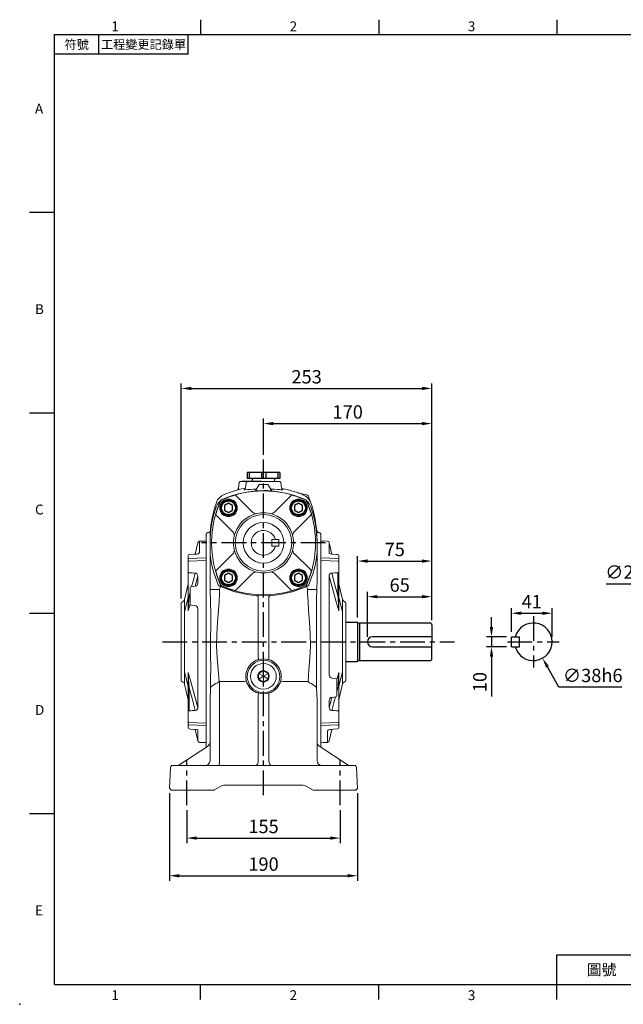
# Model space of a CAD drawing. Extents: x -35 to 1533, y -20 to 980.
# Drawn here: x -35 to 574, y -20 to 975 of the extents above; entities that cross this region are included whole.
import ezdxf
from ezdxf.enums import TextEntityAlignment as Align

# ---------------------------------------------------------------- set-up
doc = ezdxf.new("R2010")
doc.units = 0
doc.header["$LTSCALE"] = 20
doc.header["$MEASUREMENT"] = 0
doc.linetypes.add('CENTER', pattern=[2, 1.25, -0.25, 0.25, -0.25])
doc.layers.get('0').update_dxf_attribs({"linetype": 'CONTINUOUS'})
doc.layers.get('DEFPOINTS').update_dxf_attribs({"linetype": 'CONTINUOUS'})
for name, color, linetype in [('CEN', 2, 'CENTER'), ('DIM', 3, 'CONTINUOUS'), ('MAIN', 7, 'CONTINUOUS'), ('THIN', 1, 'CONTINUOUS')]:
    doc.layers.add(name, color=color, linetype=linetype)
doc.styles.add('ATTDEF', font='txt')
doc.styles.get("Standard").update_dxf_attribs({"font": 'SIMPLEX.SHX'})
doc.dimstyles.new('C', dxfattribs={"dimscale": 5, "dimtxt": 2.7, "dimasz": 2, "dimexe": 1, "dimexo": 1, "dimgap": 1, "dimtad": 1, "dimtoh": 1, "dimdec": 1, "dimdsep": 46, "dimtxsty": 'Standard', "dimcen": 0, "dimclrd": 256, "dimclre": 256, "dimclrt": 256, "dimadec": 0, "dimazin": 0, "dimtfac": 0.6, "dimtdec": 1, "dimtofl": 0, "dimtmove": 0, "dimatfit": 3, "dimfxl": 0, "dimtolj": 1, "dimarcsym": 0})
doc.dimstyles.new('L', dxfattribs={"dimscale": 5, "dimtxt": 2.7, "dimasz": 2, "dimexe": 1, "dimexo": 1, "dimgap": 1, "dimtad": 1, "dimdec": 1, "dimdsep": 46, "dimtxsty": 'Standard', "dimcen": 0, "dimclrd": 256, "dimclre": 256, "dimclrt": 256, "dimadec": 0, "dimazin": 0, "dimtfac": 0.6, "dimtdec": 1, "dimtmove": 0, "dimatfit": 3, "dimfxl": 0, "dimtolj": 1, "dimarcsym": 0})

# ---------------------------------------------------------------- blocks, each defined once
blk = doc.blocks.new('A$C08CF15DE')
at = {"color": 7, "linetype": 'Continuous', "lineweight": 15}
for p, q in [((29.06, 104.95), (46.62, 87.39)), ((67.52, 87.39), (85.08, 104.95)), ((26.75, 67.52), (9.19, 85.08)), ((104.95, 85.08), (87.39, 67.52)), ((9.19, 29.06), (26.75, 46.62)), ((88.67, 45.68), (87.39, 46.62)), ((104.06, 30.37), (88.67, 45.68)), ((29.06, 9.19), (46.62, 26.75)), ((85.08, 9.19), (67.52, 26.75))]:
    blk.add_line(p, q, dxfattribs=at)
at = {"color": 7, "linetype": 'Continuous', "lineweight": 15, "flags": 128}
for points in [[(14.22, 100.42), (13.93, 100.22), (13.72, 99.91)], [(105.14, 29.32), (104.97, 29.49), (104.06, 30.37)], [(105.47, 28.45), (105.41, 28.37), (105.2, 28.07)], [(13.72, 14.22), (13.92, 13.93), (14.22, 13.72)]]:
    blk.add_lwpolyline(points, dxfattribs=at)
at = {"color": 7, "linetype": 'Continuous', "lineweight": 15}
for centre, radius in [((21.71, 92.42), 8.85), ((92.42, 92.42), 8.85), ((57.07, 57.07), 28.53), ((57.07, 57.07), 20.5), ((21.71, 21.71), 8.85), ((92.42, 21.71), 8.85)]:
    blk.add_circle(centre, radius, dxfattribs=at)
for centre, radius, start, end in [((57.07, 4.57), 104.99, 65.91499, 114.08501), ((109.57, 57.07), 104.99, 155.91499, 176.74781), ((109.57, 57.07), 104.73, 155.97033, 163.92751), ((14.83, 99.31), 1, 114.03541, 155.96459), ((57.07, 4.57), 104.73, 106.07249, 114.02967), ((28.35, 104.24), 1, 44.95323, 106.00096), ((85.79, 104.24), 1, 73.99904, 135.04677), ((57.07, 4.57), 104.73, 65.97033, 73.92751), ((99.31, 99.31), 1, 24.03541, 65.96459), ((99.51, 99.51), 1, 24.08553, 65.91447), ((4.57, 57.07), 104.73, 16.07249, 24.02967), ((4.57, 57.07), 104.99, 3.25219, 24.08501), ((9.89, 85.79), 1, 163.99904, 225.04677), ((57.07, 57.07), 30.27, 110.92914, 159.07086), ((38.42, 105.24), 21.39, 291.47741, 296.78773), ((47.94, 88.79), 1.93, 226.78054, 288.61464), ((57.07, 57.07), 30.44, 72.79763, 107.20237), ((66.2, 88.79), 1.93, 251.38536, 313.21946), ((74.64, 102.84), 18.76, 242.84038, 248.89448), ((57.07, 57.07), 30.27, 20.92914, 69.07086), ((104.24, 85.79), 1, 314.95323, 16.00096), ((109.57, 57.07), 104.95, 177.36696, 182.63304), ((-19.55, 63.23), 24.32, 356.83642, 359.18511), ((57.07, 57.07), 30.44, 162.79763, 197.20237), ((25.34, 66.2), 1.93, 341.38536, 43.21946), ((11.29, 74.64), 18.76, 332.84038, 338.89448), ((105.24, 75.71), 21.39, 201.47741, 206.78773), ((57.07, 57.07), 30.44, 342.79763, 17.20237), ((88.79, 66.2), 1.93, 136.78054, 198.61464), ((128.85, 63.06), 19.48, 180.52291, 183.45556), ((4.57, 57.07), 104.95, 357.36696, 2.63304), ((-14.71, 51.07), 19.48, 0.52291, 3.45556), ((109.57, 57.07), 104.99, 183.25219, 204.08501), ((4.57, 57.07), 104.99, 335.91499, 356.74781), ((133.69, 50.9), 24.32, 176.83642, 179.18511), ((25.34, 47.94), 1.93, 316.78054, 18.61464), ((8.89, 38.42), 21.39, 21.47741, 26.78773), ((57.07, 57.07), 30.27, 200.92914, 249.07086), ((57.07, 57.07), 30.27, 290.92914, 339.07086), ((102.84, 39.5), 18.76, 152.84038, 158.89448), ((88.79, 47.94), 1.93, 161.38536, 223.21946), ((9.89, 28.35), 1, 134.95323, 196.00096), ((109.57, 57.07), 104.73, 196.07249, 204.02967), ((38.42, 8.89), 21.39, 63.21227, 68.52259), ((47.94, 25.34), 1.93, 71.38536, 133.21946), ((57.07, 57.07), 30.44, 252.79763, 287.20237), ((66.2, 25.34), 1.93, 46.78054, 108.61464), ((75.71, 8.89), 21.39, 111.47741, 116.78773), ((4.57, 57.07), 104.73, 335.97033, 343.92751), ((104.57, 28.61), 0.914, 350.27398, 51.53132), ((14.83, 14.83), 1, 204.03541, 245.96459), ((57.07, 109.57), 104.99, 245.91499, 294.08501), ((57.07, 109.57), 104.73, 245.97033, 253.92751), ((57.07, 109.57), 104.73, 286.07249, 294.02967), ((99.31, 14.83), 1, 294.03541, 335.96459), ((99.51, 14.63), 1, 294.08553, 335.91447), ((28.35, 9.89), 1, 253.99904, 315.04677), ((85.79, 9.89), 1, 224.95323, 286.00096)]:
    blk.add_arc(centre, radius, start, end, dxfattribs=at)
for centre, start_param, end_param in [((109.57, 78.64), 1.715719, 1.717017), ((4.57, 78.64), 4.566168, 4.567466), ((109.57, 35.5), 1.424575, 1.425874), ((4.57, 35.5), 4.857312, 4.85861)]:
    blk.add_ellipse(centre, major_axis=(0, 108.11), ratio=0.979895, start_param=start_param, end_param=end_param, dxfattribs=at)
blk = doc.blocks.new('BM10')
at = {"layer": 'MAIN'}
blk.add_lwpolyline([(-3.94, -2.31), (0.06, -4.62), (4.06, -2.31), (4.06, 2.31), (0.06, 4.62), (-3.94, 2.31)], close=True, dxfattribs=at)
for radius in [8, 6.96]:
    blk.add_circle((0, 0), radius, dxfattribs=at)
blk = doc.blocks.new('A$C52673099')
at = {"layer": 'MAIN'}
for p, q in [((154.55, 46.72), (166.05, 46.72)), ((166.55, 46.22), (166.55, 7.42)), ((166.55, 45.72), (166.55, 45.72)), ((167.19, 45.63), (168.55, 45.82)), ((168.55, 45.82), (239.55, 45.82)), ((168.55, 45.82), (168.55, 7.82)), ((241.55, 43.82), (241.55, 26.82)), ((241.55, 31.82), (181.55, 31.82)), ((181.55, 21.82), (241.55, 21.82)), ((241.55, 9.82), (241.55, 26.82)), ((154.55, 6.92), (166.05, 6.92)), ((166.55, 7.82), (166.55, 7.82)), ((167.19, 8.01), (168.55, 7.82)), ((168.55, 7.82), (239.55, 7.82))]:
    blk.add_line(p, q, dxfattribs=at)
for centre, radius, start, end in [((166.05, 46.22), 0.5, 0, 90), ((167.08, 46.42), 0.8, 228.6967, 278.28638), ((239.55, 43.82), 2, 0, 90), ((181.55, 26.82), 5, 90, 270), ((166.05, 7.42), 0.5, 270, 0), ((167.08, 7.22), 0.8, 81.71362, 131.3033), ((239.55, 9.82), 2, 270, 0)]:
    blk.add_arc(centre, radius, start, end, dxfattribs=at)
blk = doc.blocks.new('A$C2F2517A2')
at = {"color": 7, "linetype": 'Continuous', "lineweight": 15}
for p, q in [((6.59, 203.51), (2.72, 203.71)), ((11.11, 190.41), (8.44, 201.95)), ((0, 184.02), (0, 186.58)), ((18, 188.9), (18, 184.99)), ((18, 184.99), (18, 182.93)), ((18, 182.93), (18, 173.35)), ((17.09, 148.36), (17.09, 171.59)), ((18, 173.35), (18, 172.29)), ((18, 172.29), (18, 149.07)), ((21.67, 144.68), (18, 160.57)), ((18, 149.07), (18, 133.44)), ((21.72, 132.21), (18, 146.75)), ((23.85, 142.4), (23.33, 142.64)), ((25, 140.58), (25, 63.13)), ((16, 63.46), (17.98, 70.67)), ((18, 56.97), (21.72, 71.5)), ((18, 70.28), (18, 54.65)), ((11.54, 65.06), (15.1, 64.68)), ((16, 63.69), (16, 62.5)), ((16, 62.5), (16, 47.8)), ((23.33, 61.08), (23.85, 61.32)), ((18, 43.14), (21.67, 59.03)), ((18, 54.65), (18, 31.43)), ((8.41, 42.85), (8.4, 35.42)), ((15.1, 46.08), (11, 45.64)), ((16, 47.8), (16, 47.07)), ((18, 31.43), (18, 30.37)), ((18, 30.37), (18, 20.78)), ((18, 20.78), (18, 18.72)), ((8.44, 1.76), (11.11, 13.31)), ((18, 18.72), (18, 14.82)), ((18, 14.82), (18, 14.78)), ((2.72, 0), (6.59, 0.2))]:
    blk.add_line(p, q, dxfattribs=at)
at = {"color": 7, "linetype": 'Continuous', "lineweight": 15, "flags": 128}
for points in [[(2.7, 0.24), (0, 0.1), (0, 203.59)], [(0.5, 203.59), (1.02, 203.56), (2.7, 203.47)], [(2.72, 203.71), (2.72, 203.69), (2.7, 203.47)], [(8.44, 201.95), (8.44, 201.68), (8.43, 200.77), (8.43, 199.25), (8.42, 197.03), (8.41, 194.17), (8.4, 190.98)], [(17.13, 189.96), (15.57, 190.07), (10.87, 190.42)], [(0, 186.58), (8.96, 186.23), (17.05, 185.9)], [(17.05, 183.33), (8.96, 183.66), (0, 184.02)], [(18, 182.93), (17.98, 183.01), (17.93, 183.08), (17.84, 183.15), (17.73, 183.21), (17.58, 183.26), (17.42, 183.3), (17.24, 183.32), (17.05, 183.33)], [(10.89, 171.28), (14.12, 159.29), (17.09, 148.36)], [(18, 172.29), (17.98, 172.16), (17.93, 172.03), (17.85, 171.92), (17.74, 171.81), (17.6, 171.72), (17.44, 171.66), (17.27, 171.61), (17.09, 171.59)], [(8.4, 168.29), (8.41, 160.4), (8.41, 152.41), (8.42, 144.29), (8.43, 136.08), (8.43, 125), (8.44, 113.83), (8.44, 102.64), (8.44, 91.12), (8.43, 79.62), (8.43, 68.21)], [(17.98, 133.05), (15.16, 143.29), (11.44, 156.97), (8.4, 168.29)], [(18, 149.07), (17.98, 148.94), (17.93, 148.81), (17.85, 148.69), (17.74, 148.59), (17.6, 148.5), (17.44, 148.43), (17.27, 148.39), (17.09, 148.36)], [(21.67, 143.78), (21.67, 144.46), (21.67, 144.68)], [(21.69, 141.19), (21.68, 142.12), (21.68, 142.69), (21.67, 143.78)], [(21.72, 132.21), (21.72, 132.21), (21.71, 134.9), (21.7, 137.33), (21.69, 139.41), (21.69, 141.19)], [(21.69, 118.89), (21.69, 122.5), (21.7, 125.97), (21.71, 129.2), (21.72, 132.21), (21.72, 132.21)], [(21.67, 110.64), (21.68, 114.81), (21.69, 118.89)], [(21.67, 101.86), (21.67, 106.27), (21.67, 110.64)], [(21.67, 93.08), (21.67, 97.45), (21.67, 101.86)], [(21.69, 84.83), (21.68, 87.21), (21.68, 88.89), (21.67, 93.08)], [(21.72, 71.5), (21.72, 71.5), (21.71, 74.49), (21.7, 77.74), (21.69, 81.18), (21.69, 84.83)], [(21.69, 62.53), (21.69, 64.28), (21.7, 66.39), (21.71, 68.79), (21.72, 71.5), (21.72, 71.5)], [(21.67, 59.93), (21.68, 61.02), (21.69, 62.53)], [(21.67, 59.03), (21.67, 59.26), (21.67, 59.93)], [(17.09, 55.35), (16.78, 54.23), (16, 51.35)], [(8.4, 35.42), (10.4, 42.88), (11.11, 45.5)], [(14.56, 46.02), (13.08, 40.56), (10.89, 32.43)], [(8.4, 35.42), (8.52, 34.26), (8.87, 33.46), (9.01, 33.27), (9.59, 32.76), (9.74, 32.67), (10.6, 32.44), (10.89, 32.43)], [(18, 31.43), (17.98, 31.56), (17.93, 31.68), (17.85, 31.8), (17.74, 31.9), (17.6, 31.99), (17.44, 32.06), (17.27, 32.11), (17.09, 32.13)], [(0, 19.69), (8.96, 20.05), (17.05, 20.38)], [(18, 20.78), (17.98, 20.71), (17.93, 20.63), (17.84, 20.56), (17.73, 20.51), (17.58, 20.46), (17.42, 20.42), (17.24, 20.39), (17.05, 20.38)], [(17.05, 17.81), (8.96, 17.49), (0, 17.14)], [(6.54, 11.52), (6.65, 11.89), (7.17, 12.41), (8.08, 12.86), (9.35, 13.22), (10.87, 13.29)], [(6.59, 0.22), (6.59, 0.2), (6.59, 0.54), (6.59, 1.47), (6.58, 3.02), (6.57, 5.23), (6.56, 8.07), (6.54, 11.52)], [(10.87, 13.29), (12.44, 13.41), (17.13, 13.76)], [(2.72, 0), (2.72, 0.03), (2.7, 0.24)]]:
    blk.add_lwpolyline(points, dxfattribs=at)
at = {"color": 7, "linetype": 'Continuous', "lineweight": 15}
for centre, radius, start, end in [((6.49, 201.51), 2, 12.65188, 86.92047), ((10.94, 196.53), 6.1, 245.42681, 269.36798), ((17, 188.96), 1, 359.83204, 85.67385), ((17, 188.96), 1, 359.87093, 85.47581), ((17.05, 184.94), 0.961, 8.95744, 89.89635), ((10.86, 168.81), 2.52, 89.25263, 191.94118), ((-390.33, 115.99), 408.7, 2.5088, 4.54251), ((24.59, 145.36), 3, 193.0082, 245), ((23, 140.58), 2, 0, 65), ((16.23, 133.31), 1.77, 350.22726, 4.26417), ((15.68, 70.35), 2.32, 358.17682, 7.89309), ((11.86, 68.49), 3.44, 184.6854, 264.72417), ((15, 63.69), 1, 0, 84), ((-293.91, 81.93), 312.13, 355.11475, 357.74443), ((24.59, 58.36), 3, 115, 166.9918), ((23, 63.13), 2, 295, 0), ((11.1, 42.93), 2.72, 92.23519, 186.8446), ((15, 47.07), 1, 276, 0), ((17.05, 18.77), 0.961, 270.10365, 351.04256), ((17, 14.75), 1, 274.29668, 0), ((17, 14.75), 1, 274.42904, 0.16212), ((6.49, 2.2), 2, 273.03597, 347.34955)]:
    blk.add_arc(centre, radius, start, end, dxfattribs=at)
for centre, major_axis, ratio, start_param, end_param in [((-0.19, -0.14), (204.01, 0), 0.998626, 1.567406, 1.569857), ((-656.02, 0.32), (2701.9, 167.56), 0.049347, 1.315964, 1.318329), ((-656.02, 203.39), (2701.9, -167.56), 0.049347, 4.964856, 4.967222), ((-0.19, 203.86), (204.01, 0), 0.998626, 4.713329, 4.71578)]:
    blk.add_ellipse(centre, major_axis=major_axis, ratio=ratio, start_param=start_param, end_param=end_param, dxfattribs=at)
blk = doc.blocks.new('*D21')
at = {"layer": 'DEFPOINTS', "color": 0}
for p in [(381.18, 391.91), (381.18, 363.35), (316.18, 346.35)]:
    blk.add_point(p, dxfattribs=at)
at = {"layer": 'DIM', "lineweight": -2}
for p, q in [((316.18, 351.35), (316.18, 396.91)), ((326.18, 391.91), (371.18, 391.91)), ((381.18, 368.35), (381.18, 396.91))]:
    blk.add_line(p, q, dxfattribs=at)
at = {"layer": 'DIM'}
for points in [[(326.18, 393.57), (326.18, 390.24), (316.18, 391.91)], [(371.18, 393.57), (371.18, 390.24), (381.18, 391.91)]]:
    blk.add_solid(points, dxfattribs=at)
at = {"layer": 'DIM', "insert": (348.68, 403.66), "char_height": 13.5, "attachment_point": 5}
blk.add_mtext('\\A1;65', dxfattribs=at)
blk = doc.blocks.new('*D22')
at = {"layer": 'DEFPOINTS', "color": 0}
for p in [(381.18, 427.91), (306.18, 365.75), (381.18, 363.35)]:
    blk.add_point(p, dxfattribs=at)
at = {"layer": 'DIM', "lineweight": -2}
for p, q in [((306.18, 370.75), (306.18, 432.91)), ((316.18, 427.91), (371.18, 427.91)), ((381.18, 368.35), (381.18, 432.91))]:
    blk.add_line(p, q, dxfattribs=at)
at = {"layer": 'DIM'}
for points in [[(316.18, 429.58), (316.18, 426.24), (306.18, 427.91)], [(371.18, 429.58), (371.18, 426.24), (381.18, 427.91)]]:
    blk.add_solid(points, dxfattribs=at)
at = {"layer": 'DIM', "insert": (343.68, 439.66), "char_height": 13.5, "attachment_point": 5}
blk.add_mtext('\\A1;75', dxfattribs=at)
blk = doc.blocks.new('*D23')
at = {"layer": 'DEFPOINTS', "color": 0}
for p in [(381.18, 566.85), (211.18, 530.4), (381.18, 363.35)]:
    blk.add_point(p, dxfattribs=at)
at = {"layer": 'DIM', "lineweight": -2}
for p, q in [((211.18, 535.4), (211.18, 571.85)), ((381.18, 368.35), (381.18, 571.85)), ((221.18, 566.85), (371.18, 566.85))]:
    blk.add_line(p, q, dxfattribs=at)
at = {"layer": 'DIM'}
for points in [[(221.18, 568.52), (221.18, 565.18), (211.18, 566.85)], [(371.18, 568.52), (371.18, 565.18), (381.18, 566.85)]]:
    blk.add_solid(points, dxfattribs=at)
at = {"layer": 'DIM', "insert": (296.18, 578.6), "char_height": 13.5, "attachment_point": 5}
blk.add_mtext('\\A1;170', dxfattribs=at)
blk = doc.blocks.new('*D24')
at = {"layer": 'DEFPOINTS', "color": 0}
for p in [(381.18, 602.38), (128.18, 385.06), (381.18, 363.35)]:
    blk.add_point(p, dxfattribs=at)
at = {"layer": 'DIM', "lineweight": -2}
for p, q in [((128.18, 390.06), (128.18, 607.38)), ((381.18, 368.35), (381.18, 607.38)), ((138.18, 602.38), (371.18, 602.38))]:
    blk.add_line(p, q, dxfattribs=at)
at = {"layer": 'DIM'}
for points in [[(138.18, 604.05), (138.18, 600.72), (128.18, 602.38)], [(371.18, 604.05), (371.18, 600.72), (381.18, 602.38)]]:
    blk.add_solid(points, dxfattribs=at)
at = {"layer": 'DIM', "insert": (254.68, 614.13), "char_height": 13.5, "attachment_point": 5}
blk.add_mtext('\\A1;253', dxfattribs=at)
blk = doc.blocks.new('*D25')
at = {"layer": 'DEFPOINTS', "color": 0}
for p in [(133.68, 181.32), (288.68, 181.32), (288.68, 147.97)]:
    blk.add_point(p, dxfattribs=at)
at = {"layer": 'DIM', "lineweight": -2}
for p, q in [((133.68, 176.32), (133.68, 142.97)), ((288.68, 176.32), (288.68, 142.97)), ((143.68, 147.97), (278.68, 147.97))]:
    blk.add_line(p, q, dxfattribs=at)
at = {"layer": 'DIM'}
for points in [[(143.68, 149.63), (143.68, 146.3), (133.68, 147.97)], [(278.68, 149.63), (278.68, 146.3), (288.68, 147.97)]]:
    blk.add_solid(points, dxfattribs=at)
at = {"layer": 'DIM', "insert": (211.18, 159.72), "char_height": 13.5, "attachment_point": 5}
blk.add_mtext('\\A1;155', dxfattribs=at)
blk = doc.blocks.new('*D26')
at = {"layer": 'DEFPOINTS', "color": 0}
for p in [(116.28, 198.25), (306.07, 198.34), (306.07, 109.91)]:
    blk.add_point(p, dxfattribs=at)
at = {"layer": 'DIM', "lineweight": -2}
for p, q in [((116.28, 193.25), (116.28, 104.91)), ((306.07, 193.34), (306.07, 104.91)), ((126.28, 109.91), (296.07, 109.91))]:
    blk.add_line(p, q, dxfattribs=at)
at = {"layer": 'DIM'}
for points in [[(126.28, 111.58), (126.28, 108.25), (116.28, 109.91)], [(296.07, 111.58), (296.07, 108.25), (306.07, 109.91)]]:
    blk.add_solid(points, dxfattribs=at)
at = {"layer": 'DIM', "insert": (211.18, 121.66), "char_height": 13.5, "attachment_point": 5}
blk.add_mtext('\\A1;190', dxfattribs=at)
blk = doc.blocks.new('*D27')
at = {"layer": 'DEFPOINTS', "color": 0}
for p in [(441.35, 351.35), (461.61, 351.35), (461.61, 341.35)]:
    blk.add_point(p, dxfattribs=at)
at = {"layer": 'DIM', "lineweight": -2}
for p, q in [((441.35, 361.35), (441.35, 371.35)), ((456.61, 351.35), (436.35, 351.35)), ((441.35, 351.35), (441.35, 341.35)), ((456.61, 341.35), (436.35, 341.35)), ((441.35, 331.35), (441.35, 290.99))]:
    blk.add_line(p, q, dxfattribs=at)
at = {"layer": 'DIM'}
for points in [[(439.69, 361.35), (443.02, 361.35), (441.35, 351.35)], [(439.69, 331.35), (443.02, 331.35), (441.35, 341.35)]]:
    blk.add_solid(points, dxfattribs=at)
at = {"layer": 'DIM', "insert": (429.6, 305.63), "char_height": 13.5, "attachment_point": 5, "rotation": 90}
blk.add_mtext('\\A1;10', dxfattribs=at)
blk = doc.blocks.new('*D28')
at = {"layer": 'DEFPOINTS', "color": 0}
for p in [(502.61, 375.19), (461.61, 351.35), (502.61, 346.35)]:
    blk.add_point(p, dxfattribs=at)
at = {"layer": 'DIM', "lineweight": -2}
for p, q in [((461.61, 356.35), (461.61, 380.19)), ((502.61, 351.35), (502.61, 380.19)), ((471.61, 375.19), (492.61, 375.19))]:
    blk.add_line(p, q, dxfattribs=at)
at = {"layer": 'DIM'}
for points in [[(471.61, 376.85), (471.61, 373.52), (461.61, 375.19)], [(492.61, 376.85), (492.61, 373.52), (502.61, 375.19)]]:
    blk.add_solid(points, dxfattribs=at)
at = {"layer": 'DIM', "insert": (482.11, 386.94), "char_height": 13.5, "attachment_point": 5}
blk.add_mtext('\\A1;41', dxfattribs=at)
blk = doc.blocks.new('*D31')
at = {"layer": 'DEFPOINTS', "color": 0}
for p in [(646.22, 457.58), (635.26, 435.11)]:
    blk.add_point(p, dxfattribs=at)
at = {"layer": 'DIM', "lineweight": -2}
for p, q in [((620.56, 405.01), (630.87, 426.13)), ((557.06, 405.01), (620.56, 405.01))]:
    blk.add_line(p, q, dxfattribs=at)
at = {"layer": 'DIM'}
blk.add_solid([(629.37, 426.86), (632.37, 425.4), (635.26, 435.11)], dxfattribs=at)
at = {"layer": 'DIM', "insert": (586.31, 416.76), "char_height": 13.5, "attachment_point": 5}
blk.add_mtext('\\A1;∅25h6', dxfattribs=at)
blk = doc.blocks.new('*D32')
at = {"layer": 'DEFPOINTS', "color": 0}
for p in [(474.3, 362.91), (492.92, 329.78)]:
    blk.add_point(p, dxfattribs=at)
at = {"layer": 'DIM', "lineweight": -2}
for p, q in [((509.33, 300.58), (497.82, 321.07)), ((572.83, 300.58), (509.33, 300.58))]:
    blk.add_line(p, q, dxfattribs=at)
at = {"layer": 'DIM'}
blk.add_solid([(499.27, 321.88), (496.36, 320.25), (492.92, 329.78)], dxfattribs=at)
at = {"layer": 'DIM', "insert": (543.58, 312.33), "char_height": 13.5, "attachment_point": 5}
blk.add_mtext('\\A1;∅38h6', dxfattribs=at)
blk = doc.blocks.new('A$C61956777')
at = {"color": 7, "linetype": 'Continuous', "lineweight": 15}
for p, q in [((8, 15.89), (8.57, 16.22)), ((8, 15.23), (8, 15.89)), ((13, 13), (8, 15.89)), ((8, 10.77), (8, 15.23)), ((13, 13), (8, 10.11)), ((8, 10.11), (8, 10.77)), ((8.57, 9.78), (8, 10.11)), ((8.57, 16.22), (12.43, 18.44)), ((12.43, 18.44), (13, 18.77)), ((13, 18.77), (13.57, 18.44)), ((13, 13), (13, 18.77)), ((13, 13), (18, 15.89)), ((13, 13), (18, 10.11)), ((13, 13), (13, 7.23)), ((13.57, 18.44), (17.43, 16.22)), ((17.43, 16.22), (18, 15.89)), ((18, 10.11), (17.43, 9.78)), ((18, 15.89), (18, 15.23)), ((18, 15.23), (18, 10.77)), ((18, 10.77), (18, 10.11)), ((12.43, 7.56), (8.57, 9.78)), ((13, 7.23), (12.43, 7.56)), ((13.57, 7.56), (13, 7.23)), ((17.43, 9.78), (13.57, 7.56))]:
    blk.add_line(p, q, dxfattribs=at)
blk.add_circle((13, 13), 13, dxfattribs=at)
for start, end in [(150, 210), (90, 150), (210, 270), (30, 90), (270, 330), (330, 30)]:
    blk.add_arc((13, 13), 5.77, start, end, dxfattribs=at)
blk = doc.blocks.new('1D100TKABA-1側')
at = {"layer": 'CEN'}
for p, q in [((0, -255.11), (0, 84.05)), ((-62.66, 0), (62.53, 0)), ((102.02, -100), (-192.97, -100)), ((-77.5, -265.03), (-77.5, -219.6)), ((77.5, -265.03), (77.5, -219.6))]:
    blk.add_line(p, q, dxfattribs=at)
at = {"layer": 'MAIN', "color": 7, "lineweight": 15}
for p, q in [((-17.59, 61), (-18.08, 55.42)), ((-16.4, 62), (-17.59, 61)), ((-16.5, 62), (-17.02, 61.48)), ((-16.5, 62), (-16.4, 62)), ((-16.4, 62), (0, 62)), ((0, 62), (16.4, 62)), ((17.59, 61), (16.4, 62)), ((16.5, 62), (23.5, 62)), ((18.08, 55.42), (17.59, 61)), ((24.6, 60.9), (23.5, 62)), ((25.1, 55.19), (24.6, 60.9)), ((-43.48, 48.56), (-36.07, 50.13)), ((-36.08, 50.13), (-36.1, 50.12)), ((-36.07, 50.13), (-36.03, 50.14)), ((-19.25, 53.87), (-19.01, 53.95)), ((-18.08, 55.42), (-18.08, 55.42)), ((-8.26, 52.49), (-4.5, 59)), ((-4.5, 59), (0, 59)), ((0, 59), (4.5, 59)), ((8.26, 52.49), (4.5, 59)), ((18.98, 53.96), (19.21, 53.89)), ((-43.6, 48.53), (-43.48, 48.56)), ((-39.84, 48.62), (-42.4, 47.2)), ((-56.84, 10.16), (-58, 9)), ((-56.06, 10.27), (-56.84, 10.16)), ((57.01, 10.14), (56.06, 10.27)), ((58, 8.83), (57.01, 10.14)), ((-58, -5.54), (-58, 9)), ((-52.84, 0), (-54, 0)), ((-54, -10.33), (-54, 0)), ((54, 0), (52.84, 0)), ((54, 0), (54, -10.33)), ((58, 8.83), (58, 5.43)), ((58, 5.43), (58, 1.83)), ((58, 1.83), (58, -15.63)), ((-58, -7.44), (-58, -5.54)), ((-58, -13.79), (-58, -7.44)), ((54, -2.18), (54, -2.18)), ((-58, -182.6), (-58, -13.79)), ((-54, -9.99), (-54, -10.13)), ((-53.91, -11.22), (-54, -10.33)), ((-54, -37.86), (-54, -10.48)), ((54, -10.33), (53.91, -11.22)), ((54, -10.48), (54, -37.86)), ((58, -15.63), (58, -17.48)), ((58, -17.48), (58, -182.52)), ((-54, -37.86), (-53.78, -47.26)), ((53.78, -47.26), (54, -37.86)), ((-44.52, -47.26), (-53.78, -47.26)), ((-44.52, -46.92), (-44.52, -47.26)), ((44.52, -47.26), (44.52, -46.92)), ((53.78, -47.26), (44.52, -47.26)), ((-6.68, -53.31), (-7.11, -53.26)), ((-6.5, -53.32), (-6.68, -53.31)), ((0, -53.6), (-6.5, -53.32)), ((-5.27, -56.36), (-5.26, -56.22)), ((-5.27, -56.36), (-5.27, -116.13)), ((6.49, -53.32), (0, -53.6)), ((5.26, -56.22), (5.27, -56.36)), ((5.27, -116.13), (5.27, -56.36)), ((6.68, -53.31), (6.49, -53.32)), ((7.11, -53.26), (6.68, -53.31)), ((-5.82, -118.34), (-7.32, -118.66)), ((-5.24, -116.55), (-5.27, -116.13)), ((5.27, -116.13), (5.24, -116.55)), ((7.32, -118.66), (5.82, -118.34)), ((-53.53, -146.66), (-54, -158.93)), ((-44.95, -140.06), (-44.94, -140.23)), ((-44.52, -140.06), (-19.22, -140.03)), ((-19.22, -140.03), (-19.2, -140.02)), ((19.2, -140.02), (19.22, -140.03)), ((19.22, -140.03), (44.52, -140.06)), ((44.52, -220.26), (44.52, -140.06)), ((44.94, -140.23), (44.95, -140.06)), ((54, -158.93), (53.53, -146.66)), ((-54, -220), (-54, -158.93)), ((-7.31, -151.27), (-5.82, -151.6)), ((-5.82, -151.6), (-5.61, -151.67)), ((-5.23, -150.54), (-5.61, -151.67)), ((-5.27, -153.91), (-5.23, -153.43)), ((-5.27, -153.91), (-5.27, -220.13)), ((5.61, -151.67), (5.23, -150.54)), ((5.23, -153.43), (5.27, -153.91)), ((5.27, -220.13), (5.27, -153.91)), ((5.61, -151.67), (5.82, -151.6)), ((5.82, -151.6), (7.31, -151.27)), ((54, -158.93), (54, -220)), ((-58, -184.53), (-58, -182.6)), ((-58, -200.73), (-58, -184.53)), ((58, -182.52), (58, -184.37)), ((58, -184.37), (58, -200.56)), ((-84.43, -224.17), (-56.69, -205.86)), ((-58, -205.07), (-58, -200.73)), ((-58, -206.33), (-58, -205.07)), ((-58, -206.72), (-58, -206.33)), ((56.69, -205.86), (84.43, -224.17)), ((58, -200.56), (58, -206.31)), ((58, -206.31), (58, -206.72)), ((-93.79, -226.9), (-94.9, -248.1)), ((-91.79, -225), (-87.17, -225)), ((-87.17, -225), (0, -225)), ((0, -225), (87.17, -225)), ((87.17, -225), (91.79, -225)), ((93.79, -226.9), (94.9, -248)), ((-93, -250), (-94.9, -248.1)), ((-42.47, -245.67), (-49.97, -250)), ((-42.44, -245.65), (-42.47, -245.67)), ((0, -245), (-39.97, -245)), ((-39.97, -245), (-39.97, -245)), ((39.97, -245), (0, -245)), ((42.45, -245.66), (42.44, -245.65)), ((49.37, -249.66), (42.47, -245.67)), ((94.9, -248), (93.1, -250)), ((93.97, -249.03), (94.9, -248.1)), ((94.81, -248.1), (94.9, -248.1)), ((94.9, -248), (94.9, -248.1)), ((-93.97, -249.03), (-93.1, -250)), ((-93, -250), (-93.1, -250)), ((-87.21, -250), (-93, -250)), ((-49.98, -250), (-87.21, -250)), ((-49.97, -250), (-49.98, -250)), ((-49.97, -250), (-49.97, -250)), ((49.97, -250), (49.36, -249.65)), ((49.37, -249.66), (50.27, -250)), ((49.99, -250), (49.97, -250)), ((50.7, -250), (50.27, -250)), ((87.21, -250), (50.7, -250)), ((93.1, -250), (87.21, -250))]:
    blk.add_line(p, q, dxfattribs=at)
at = {"layer": 'MAIN'}
blk.add_line((2, 62), (22, 62), dxfattribs=at)
at = {"layer": 'MAIN', "color": 7, "lineweight": 15, "flags": 128}
for points in [[(-36.38, 50.06), (-36.08, 50.13), (-36.07, 50.13)], [(-36.07, 50.13), (-36.07, 50.13), (-36.1, 50.12)], [(-35.74, 50.25), (-35.91, 50.18), (-36.01, 50.15), (-36.04, 50.14), (-36.05, 50.14), (-36.05, 50.14)], [(-18.93, 53.52), (-19.52, 53.54), (-19.68, 53.65), (-19.3, 53.86), (-19.25, 53.87)], [(-18.11, 55.42), (-18.11, 55.18), (-18.32, 54.63), (-18.58, 54.26), (-18.8, 54.07), (-18.94, 53.97), (-19.01, 53.93), (-19, 53.94)], [(-7.19, 54.34), (-11.2, 54.1), (-13.78, 53.91), (-15.95, 53.72), (-17.63, 53.59), (-18.83, 53.52), (-18.93, 53.52)], [(0, 52.71), (-3.99, 52.71), (-8.26, 52.49)], [(8.26, 52.49), (4.12, 52.7), (0, 52.71)], [(19.21, 53.89), (19.31, 53.86), (19.68, 53.65), (19.52, 53.54), (18.91, 53.52)], [(40.07, 48.83), (30.39, 52.34), (26.54, 53.32)], [(54, 0.35), (54, 0.73), (54, 2.1), (54, 3.35), (53.99, 4.51), (53.97, 5.6), (53.95, 6.62), (53.93, 7.62), (53.89, 8.62), (53.84, 9.61), (53.8, 10.38), (53.75, 11.16), (53.7, 11.97), (53.65, 12.58), (53.6, 13.21), (53.54, 13.85), (53.48, 14.51), (53.45, 14.84), (53.39, 15.38), (53.29, 16.29), (53.05, 18.29), (52.63, 21.17), (51.96, 24.93), (50.96, 29.53), (49.51, 34.95), (47.63, 40.7)], [(54, 2.14), (54, 2.27), (54, 4.2), (53.99, 5.46), (53.98, 6.07), (53.98, 6.03)], [(-53.78, -47.26), (-53.48, -57.09), (-53.36, -67), (-53.36, -82.08), (-53.4, -97.27), (-53.38, -109.63), (-53.35, -121.97), (-53.37, -134.37), (-53.56, -146.69)], [(-44.52, -47.26), (-44.57, -50.98), (-44.94, -59.67), (-45.56, -68.36), (-46.51, -80.24), (-47.22, -92.13), (-47.37, -104.04), (-46.8, -116.06), (-45.85, -128.06), (-44.95, -140.06)], [(44.95, -140.06), (45.84, -128.16), (46.78, -116.26), (47.37, -104.34), (47.23, -92.33), (46.51, -80.34), (45.56, -68.36), (44.94, -59.68), (44.57, -50.98), (44.52, -47.26)], [(53.56, -146.69), (53.39, -136.85), (53.35, -126.94), (53.38, -111.84), (53.39, -96.65), (53.36, -84.28), (53.35, -71.94), (53.43, -59.55), (53.78, -47.26)], [(0, -117.4), (-3.98, -117.82), (-5.82, -118.34)], [(5.82, -118.34), (1.9, -117.48), (0, -117.4)], [(-53.56, -146.69), (-53.55, -146.7), (-53.54, -146.68), (-53.53, -146.66)], [(-44.94, -140.23), (-46.49, -141.34), (-48.07, -142.28), (-50.93, -143.96), (-52.13, -144.84), (-53.04, -145.8), (-53.53, -146.66)], [(44.52, -140.06), (44.71, -140.1), (44.94, -140.23)], [(53.53, -146.66), (53.04, -145.8), (52.13, -144.84), (50.93, -143.96), (48.07, -142.28), (46.49, -141.34), (44.94, -140.23)], [(53.53, -146.66), (53.54, -146.68), (53.56, -146.7), (53.56, -146.69)], [(-5.23, -153.43), (-5.21, -152.81), (-5.3, -152.28), (-5.52, -151.85), (-5.81, -151.6), (-5.82, -151.6)], [(0, -152.6), (-2.84, -152.35), (-5.61, -151.67)], [(-5.23, -150.54), (-2.65, -151.2), (0, -151.46)], [(0, -151.46), (2.65, -151.2), (5.23, -150.55)], [(5.61, -151.67), (2.84, -152.35), (0, -152.6)], [(5.23, -153.43), (5.21, -152.81), (5.3, -152.28), (5.52, -151.85), (5.81, -151.6), (5.82, -151.6)]]:
    blk.add_lwpolyline(points, dxfattribs=at)
at = {"layer": 'MAIN', "color": 7, "lineweight": 15}
for centre, radius, start, end in [((39.89, -145.35), 209.72, 111.24353, 112.345), ((0, -52.4), 104.97, 89.99935, 112.27609), ((-36.51, 51.28), 1.23, 275.87799, 289.52854), ((-39.63, 60.68), 11.13, 288.59845, 290.45042), ((30.06, -132.65), 194.38, 109.58551, 109.80296), ((4.07, -59.91), 117.13, 104.70718, 109.87008), ((0, -46.79), 103.39, 100.13145, 104.37448), ((0, -52.4), 104.97, 67.72391, 90.00065), ((-36.66, -644.85), 700.58, 85.45048, 86.41125), ((-0.34, -51.45), 108.28, 75.61197, 80.22375), ((19.88, 55.5), 1.79, 185.87812, 239.98559), ((27.07, 55.36), 1.98, 184.79905, 245.21045), ((55.42, 3.95), 109.41, 156.6252, 175.73337), ((-34.44, 31.74), 14.06, 112.36505, 160.23663), ((-34.63, 35.75), 13.83, 131.95803, 160.20522), ((-43.18, 46.58), 2, 102, 157.19443), ((-33.99, 35.09), 14.74, 124.77565, 132.09279), ((34.44, 31.74), 14.06, 19.75891, 67.63283), ((34.45, 36), 14, 19.59081, 67.36794), ((54.03, 0.07), 108.03, 160.29607, 180.0382), ((-54.03, 0.07), 108.03, 359.9618, 19.70393), ((-56.4, 13.23), 2.95, 276.51728, 350.40954), ((79.72, 0.78), 133.73, 174.78245, 180.652), ((-49.07, 12), 4.5, 167.21424, 180.02691), ((56.37, 13.19), 2.9, 202.69409, 263.89776), ((52.5, 0), 107, 186.01963, 202.83008), ((-52.5, 0), 107, 337.16992, 353.9807), ((-41.51, -39.58), 5, 202.83008, 245.7334), ((-60.1, -39.02), 17.47, 333.09848, 342.40088), ((0, 52.5), 106, 245.7334, 266.15493), ((0, 52.5), 106, 273.84507, 294.2666), ((60.1, -39.02), 17.47, 197.59912, 206.90152), ((41.51, -39.58), 5, 294.2666, 337.16992), ((-8.1, -55.74), 2.87, 350.40062, 60.42327), ((8.1, -55.74), 2.87, 119.59761, 189.59661), ((-0.09, -135), 17.87, 113.86939, 194.50123), ((0, -135), 16.4, 288.59289, 251.40712), ((-6.83, -117.05), 1.67, 307.31742, 17.26816), ((6.83, -117.05), 1.67, 162.73184, 232.68258), ((0.09, -135), 17.87, 345.49789, 66.13095), ((-44.52, -140.65), 0.599, 90.33856, 135.17263), ((-20.7, -131.48), 8.68, 279.99272, 292.48084), ((-0.09, -134.91), 17.89, 194.79747, 246.18363), ((0.09, -134.91), 17.89, 293.81638, 345.20251), ((20.7, -131.48), 8.68, 247.51916, 260.00728), ((-60, -200.85), 6, 303.43631, 0), ((60, -200.85), 6, 180, 236.56369), ((-91.79, -227), 2, 90, 177), ((-87.18, -220), 5, 270, 303.43631), ((-59, -220), 5, 270, 0), ((69.91, -221.57), 25.42, 177.05489, 188.74153), ((59, -220), 5, 180, 270), ((87.18, -220), 5, 236.56369, 270), ((91.79, -227), 2, 3, 90), ((-39.97, -250), 5, 90.0012, 120.0083), ((-39.97, -250), 5, 90, 120), ((39.97, -250), 5, 59.9917, 89.9988), ((39.97, -250), 5, 60, 90)]:
    blk.add_arc(centre, radius, start, end, dxfattribs=at)
for centre, major_axis, ratio, start_param, end_param in [((-8.29, -220), (0, 5), 0.606156, 3.141593, 4.660229), ((-11.35, -220), (6.07, -0.4), 0.820831, 0.028256, 0.054246), ((11.35, -220), (6.07, 0.4), 0.820831, 3.087347, 3.113337), ((8.29, -220), (0, 5), 0.606156, 1.622957, 3.141593), ((-53.97, -250), (11.5, 4.33), 0.000266, 6.28157, 6.292002), ((53.97, -250), (11.5, -4.33), 0.000266, 3.132776, 3.143208)]:
    blk.add_ellipse(centre, major_axis=major_axis, ratio=ratio, start_param=start_param, end_param=end_param, dxfattribs=at)
blk = doc.blocks.new('A$C7439111C')
at = {"layer": 'MAIN'}
for p, q in [((33, 9.08), (0, 9.08)), ((33, 9.08), (0, 9.08)), ((0, 9.08), (0, 3.08)), ((33, 3.08), (0, 3.08)), ((26.51, 3.08), (6.49, 3.08)), ((6.6, 3.08), (6.6, 3.08)), ((26.4, 3.08), (26.4, 3.08)), ((33, 9.08), (33, 3.08))]:
    blk.add_line(p, q, dxfattribs=at)
for centre, start, end in [((6.49, 1.54), 90, 270), ((26.51, 1.54), 270, 90)]:
    blk.add_arc(centre, 1.54, start, end, dxfattribs=at)
at = {"layer": 'THIN'}
for p, q in [((2.17, 9.08), (2.17, 3.08)), ((14.33, 9.08), (14.33, 3.08)), ((18.67, 9.08), (18.67, 3.08)), ((30.83, 9.08), (30.83, 3.08))]:
    blk.add_line(p, q, dxfattribs=at)
blk = doc.blocks.new('GJA420')
at = {"color": 0}
for p, q in [((29.5, 195), (29.5, 192)), ((65.5, 195), (65.5, 192)), ((101.5, 195), (101.5, 192)), ((0, 192), (275, 192)), ((0, 0), (0, 192)), ((9, 188), (9, 192)), ((27, 188), (27, 192)), ((27, 188), (0, 188)), ((0, 156), (-5, 156)), ((0, 115.5), (-5, 115.5)), ((0, 75), (-5, 75)), ((0, 34.5), (-5, 34.5)), ((101.5, 6), (275, 6)), ((101.5, 0), (101.5, 6)), ((0, 0), (275, 0)), ((29.5, -3), (29.5, 0)), ((65.5, -3), (65.5, 0)), ((101.5, -3), (101.5, 0))]:
    blk.add_line(p, q, dxfattribs=at)
blk.add_point((-7, -4), dxfattribs=at)
for s, p in [('1', (11.5, 192.66)), ('2', (47.5, 192.66)), ('3', (83.5, 192.66)), ('A', (-3.91, 176)), ('B', (-3.91, 135.5)), ('C', (-3.91, 95)), ('D', (-3.91, 54.5)), ('E', (-3.91, 14)), ('1', (11.5, -3.16)), ('2', (47.5, -3.16)), ('3', (83.5, -3.16))]:
    blk.add_text(s, height=2, dxfattribs=at).set_placement(p)
at = {"color": 0, "attachment_point": 5}
for s, insert, char_height, width in [('{\\f標楷體|b0|i0|c136|p65;符號}', (4.51, 190), 1.8, 6), ('{\\fDFKai-SB|b0|i0|c136|p65;工程變更記錄單}', (18, 190), 1.8, 17.9481), ('\\f標楷體|b0|i0|c136|p65;圖號', (110.5, 3), 2.2, 7)]:
    blk.add_mtext(s, dxfattribs=dict(at, insert=insert, char_height=char_height, width=width))
at = {"color": 4, "style": 'ATTDEF'}
blk.add_attdef('料號', text='', height=2.5, dxfattribs=at).set_placement((120.5, 3), align=Align.MIDDLE_LEFT)
for tag, p in [('比例', (200.5, 3)), ('版本', (236.5, 3))]:
    blk.add_attdef(tag, text='', height=2.5, dxfattribs=at).set_placement(p, align=Align.MIDDLE_CENTER)

msp = doc.modelspace()

# ---------------------------------------------------------------- linework, layer by layer
at = {"color": 7, "linetype": 'Continuous', "lineweight": 15}
for p, q in [((219.68, 449.85), (219.68, 442.85)), ((226.68, 449.85), (219.68, 449.85)), ((226.68, 449.85), (226.68, 442.85)), ((226.68, 442.85), (219.68, 442.85))]:
    msp.add_line(p, q, dxfattribs=at)
msp.add_arc((211.18, 446.35), 12.5, 16.2602, 343.7398, dxfattribs=at)
at = {"layer": 'CEN'}
for p, q in [((483.61, 372.38), (483.61, 320.31)), ((457.58, 346.35), (509.64, 346.35)), ((133.68, 181.32), (133.68, 226.75)), ((288.68, 181.32), (288.68, 226.75))]:
    msp.add_line(p, q, dxfattribs=at)
at = {"layer": 'MAIN', "color": 7, "lineweight": 15}
for p, q in [((153.18, 263.75), (153.18, 432.56)), ((269.18, 428.87), (269.18, 263.83))]:
    msp.add_line(p, q, dxfattribs=at)
at = {"layer": 'MAIN'}
for p, q in [((461.61, 351.35), (469.61, 351.35)), ((461.61, 341.35), (461.61, 351.35)), ((469.61, 341.35), (469.61, 351.35)), ((461.61, 341.35), (469.61, 341.35))]:
    msp.add_line(p, q, dxfattribs=at)
msp.add_arc((483.61, 346.35), 19, 195.25752, 164.74248, dxfattribs=at)

# ---------------------------------------------------------------- block references
at = {"layer": 'DIM', "xscale": 5, "yscale": 5, "zscale": 5}
msp.add_blockref('GJA420', (0, 0), dxfattribs=at)
at = {"layer": 'MAIN', "xscale": -1}
msp.add_blockref('1D100TKABA-1側', (211.18, 446.35), dxfattribs=at)
at = {"layer": 'MAIN'}
for name, p in [('A$C7439111C', (194.68, 508.35)), ('A$C08CF15DE', (154.11, 389.28)), ('BM10', (175.82, 481.7)), ('BM10', (246.53, 481.7)), ('A$C2F2517A2', (269.18, 244.5)), ('BM10', (175.82, 410.99)), ('BM10', (246.53, 410.99)), ('A$C52673099', (139.63, 319.53)), ('A$C61956777', (198.09, 298.44))]:
    msp.add_blockref(name, p, dxfattribs=at)
at = {"layer": 'MAIN', "rotation": 180}
msp.add_blockref('A$C2F2517A2', (153.18, 448.19), dxfattribs=at)

# ---------------------------------------------------------------- dimensions: what is measured, and where the dimension line sits
at = {"layer": 'DIM'}
for base, p1, p2, picture, middle in [((381.18, 602.38), (128.18, 385.06), (381.18, 363.35), '*D24', (254.68, 614.13)), ((381.18, 566.85), (211.18, 530.4), (381.18, 363.35), '*D23', (296.18, 578.6)), ((381.18, 427.91), (306.18, 365.75), (381.18, 363.35), '*D22', (343.68, 439.66)), ((381.18, 391.91), (316.18, 346.35), (381.18, 363.35), '*D21', (348.68, 403.66)), ((502.61, 375.19), (461.61, 351.35), (502.61, 346.35), '*D28', (482.11, 386.94)), ((288.68, 147.97), (133.68, 181.32), (288.68, 181.32), '*D25', (211.18, 159.72))]:
    dim = msp.add_linear_dim(base=base, p1=p1, p2=p2, dimstyle='L', dxfattribs=at)
    dim.commit()
    dim.dimension.update_dxf_attribs({"geometry": picture, "text_midpoint": middle})
for p1, p2, picture, middle in [((646.22, 457.58), (635.26, 435.11), '*D31', (586.31, 416.76)), ((474.3, 362.91), (492.92, 329.78), '*D32', (543.58, 312.33))]:
    dim = msp.add_diameter_dim_2p(p1=p1, p2=p2, text='<>h6', dimstyle='C', dxfattribs=at)
    dim.commit()
    dim.dimension.update_dxf_attribs({"geometry": picture, "text_midpoint": middle})
dim = msp.add_linear_dim(base=(441.35, 351.35), p1=(461.61, 341.35), p2=(461.61, 351.35), angle=90, dimstyle='L', dxfattribs=at)
dim.commit()
dim.dimension.update_dxf_attribs({"geometry": '*D27', "text_midpoint": (441.35, 305.63), "dimtype": 160})
dim = msp.add_linear_dim(base=(306.07, 109.91), p1=(116.28, 198.25), p2=(306.07, 198.34), dimstyle='L', override={"dimdec": 0}, dxfattribs=at)
dim.commit()
dim.dimension.update_dxf_attribs({"geometry": '*D26', "text_midpoint": (211.18, 121.66)})

doc.saveas('drawing.dxf')
